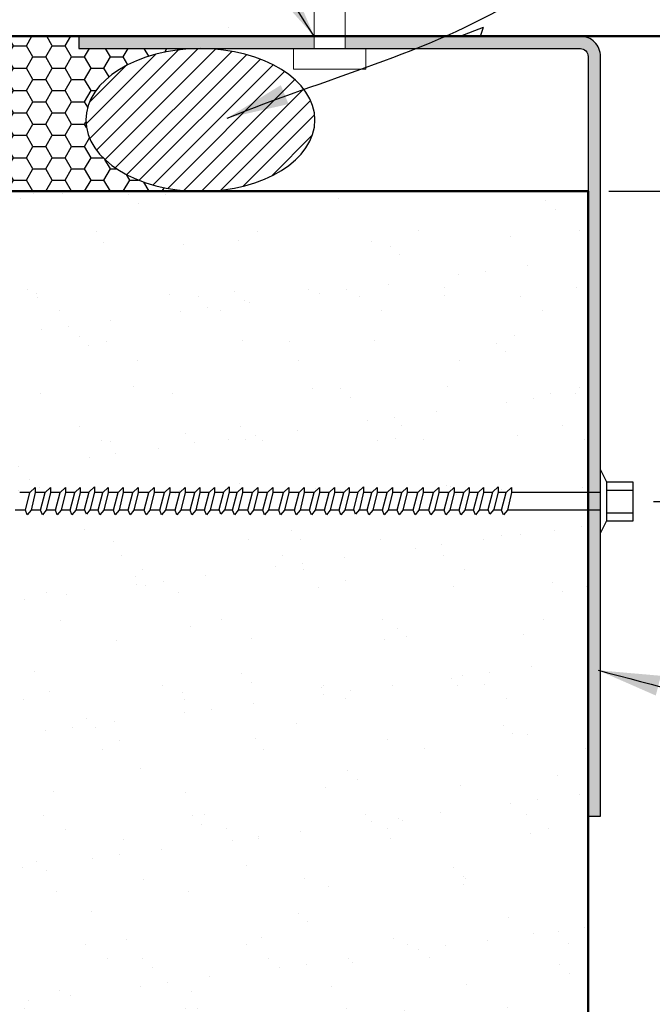
# Model space of a CAD drawing. Extents: x 3333 to 3851, y 42218 to 42678.
# Drawn here: x 3512 to 3573, y 42515 to 42610 of the extents above; entities that cross this region are included whole.
import ezdxf

# ---------------------------------------------------------------- set-up
doc = ezdxf.new("R2010")
doc.units = 0
doc.header["$MEASUREMENT"] = 0
doc.header["$PDSIZE"] = 10
doc.layers.get('DEFPOINTS').update_dxf_attribs({"color": 210, "linetype": 'CONTINUOUS'})
for name, color, linetype in [('Concrete', 8, 'CONTINUOUS'), ('Fixings & brackets', 4, 'CONTINUOUS'), ('Hatch', 2, 'CONTINUOUS'), ('Sealant', 5, 'CONTINUOUS'), ('Text', 7, 'CONTINUOUS')]:
    doc.layers.add(name, color=color, linetype=linetype)
doc.layers.add('Fastenings and sealants', color=4, linetype='CONTINUOUS', lineweight=13)
doc.layers.add('Supercrete', color=7, linetype='CONTINUOUS', lineweight=40)
doc.styles.add('1', font='swiss.ttf', dxfattribs={"height": 2.5})
doc.styles.add('2', font='swiss.ttf', dxfattribs={"height": 5})
doc.dimstyles.new('Dim 2', dxfattribs={"dimscale": 2, "dimtxt": 5, "dimasz": 3, "dimexe": 1, "dimexo": 1, "dimgap": 1, "dimtad": 1, "dimdec": 0, "dimzin": 0, "dimdsep": 46, "dimtxsty": '2', "dimcen": 0.09, "dimclrd": 7, "dimclre": 7, "dimclrt": 7, "dimadec": 0, "dimazin": 0, "dimtfac": 1, "dimtdec": 0, "dimtofl": 0, "dimtmove": 0, "dimatfit": 3, "dimfxl": 1, "dimtolj": 1, "dimtzin": 0, "dimarcsym": 0})
doc.dimstyles.get("Standard").update_dxf_attribs({"dimtxt": 2.5, "dimasz": 3, "dimexe": 1, "dimexo": 1, "dimgap": 1, "dimtad": 1, "dimdec": 0, "dimzin": 0, "dimdsep": 46, "dimtxsty": '1', "dimcen": 0.09, "dimclrd": 7, "dimclre": 7, "dimadec": 0, "dimazin": 0, "dimtfac": 1, "dimtdec": 0, "dimtofl": 0, "dimtmove": 0, "dimatfit": 3, "dimfxl": 1, "dimtolj": 1, "dimtzin": 0, "dimarcsym": 0})

# ---------------------------------------------------------------- blocks, each defined once
blk = doc.blocks.new('pin')
at = {"layer": 'Fastenings and sealants', "ltscale": 10}
for points in [[(-1.5, -5), (0, 0), (1.5, -5)], [(-1.5, -30), (-1.5, -5)], [(1.5, -5), (1.5, -30), (-1.5, -30)]]:
    blk.add_lwpolyline(points, dxfattribs=at)
blk.add_lwpolyline([(-3.5, -32), (3.5, -32), (3.5, -30), (-3.5, -30)], close=True, dxfattribs=at)
blk = doc.blocks.new('*D13')
at = {"layer": 'DEFPOINTS', "color": 0, "transparency": 16777216}
for p in [(3566.487, 42593.873), (3570.802, 42563.873), (3602.642, 42563.873)]:
    blk.add_point(p, dxfattribs=at)
at = {"layer": 'Text', "color": 7, "lineweight": -2, "transparency": 16777216}
for p, q in [((3568.487, 42593.873), (3604.642, 42593.873)), ((3602.642, 42587.873), (3602.642, 42569.873)), ((3572.802, 42563.873), (3604.642, 42563.873))]:
    blk.add_line(p, q, dxfattribs=at)
at = {"layer": 'Text', "color": 7, "transparency": 16777216}
for points in [[(3601.642, 42587.873), (3603.642, 42587.873), (3602.642, 42593.873)], [(3601.642, 42569.873), (3603.642, 42569.873), (3602.642, 42563.873)]]:
    blk.add_solid(points, dxfattribs=at)
at = {"layer": 'Text', "color": 7, "transparency": 16777216, "insert": (3598.072, 42578.873), "char_height": 5, "attachment_point": 5, "rotation": 90, "style": '2'}
blk.add_mtext('\\A1;{\\fSwis721 BT|b0|i1|c0|p34;30mm}', dxfattribs=at)

msp = doc.modelspace()

# ---------------------------------------------------------------- hatches: boundary and pattern name
at = {"layer": 'Concrete'}
h = msp.add_hatch(dxfattribs=at)
h.set_pattern_fill('AR-CONC', color=256, scale=5, style=0)
h.set_pattern_definition([(50, (3404.12, 42608.873), (35.863, -3.1376), [3.75, -41.25]), (355, (3404.12, 42608.873), (-6.9376, 37.6096), [3, -33]), (100.451, (3407.11, 42608.61), (28.9255, 34.472), [3.187, -35.057]), (46.184, (3404.12, 42618.873), (53.362, -8.276), [5.625, -61.875]), (96.636, (3408.567, 42618.183), (46.733, 48.706), [4.781, -52.586]), (351.184, (3404.12, 42618.87), (46.733, 48.706), [4.5, -49.5]), (21, (3409.12, 42616.373), (29.8454, -20.131), [3.75, -41.25]), (326, (3409.12, 42616.373), (12.166, 36.2575), [3, -33]), (71.451, (3411.608, 42614.695), (42.011, 16.1265), [3.187, -35.057]), (37.5, (3404.12, 42608.873), (0.608, 16.6447), [0, -32.6, 0, -33.5, 0, -33.125]), (7.5, (3404.12, 42608.873), (13.1535, 19.7206), [0, -19.1, 0, -31.85, 0, -12.625]), (327.5, (3392.97, 42608.873), (26.6911, -1.12774), [0, -12.5, 0, -39, 0, -51.75]), (317.5, (3387.97, 42608.873), (29.1593, 5.0052), [0, -16.25, 0, -25.9, 0, -36.75])])
edge = h.paths.add_edge_path()
edge.add_spline(control_points=[(3404.12, 42608.873), (3412.997, 42611.635), (3428.907, 42616.585), (3442.074, 42642.798), (3476.103, 42651.791), (3510.948, 42633.454), (3543.589, 42661.136), (3577.951, 42646.707), (3599.376, 42623.708), (3627.677, 42623.527), (3642.439, 42613.333), (3648.898, 42608.873)], knot_values=[0, 0, 0, 0, 26.629426, 47.732181, 82.727358, 118.863086, 154.582838, 191.925751, 216.87334, 246.77055, 270.022237, 270.022237, 270.022237, 270.022237], degree=3, periodic=0)
edge.add_line((3648.898, 42608.873), (3530.487, 42608.873))
edge.add_line((3530.487, 42608.873), (3530.487, 42633.123))
edge.add_line((3530.487, 42633.123), (3528.987, 42638.123))
edge.add_line((3528.987, 42638.123), (3527.487, 42633.123))
edge.add_line((3527.487, 42633.123), (3527.487, 42608.873))
edge.add_line((3527.487, 42608.873), (3404.12, 42608.873))
at = {"layer": 'Hatch'}
h = msp.add_hatch(color=21, dxfattribs=at)
h.paths.add_polyline_path([(3542.987, 42608.873), (3565.737, 42608.873, -0.414214), (3567.687, 42606.923), (3567.687, 42533.423), (3566.487, 42533.423), (3566.487, 42593.873), (3566.487, 42606.923, 0.414214), (3565.737, 42607.673), (3542.987, 42607.673)])
h.paths.add_polyline_path([(3517.237, 42608.873), (3539.987, 42608.873), (3539.987, 42607.673), (3537.987, 42607.673), (3517.237, 42607.673)])
h = msp.add_hatch(dxfattribs=at)
h.set_pattern_fill('AR-SAND', color=256, scale=5, style=0)
h.set_pattern_definition([(37.5, (3486.531, 42395.66), (-0.31497, 9.63412), [0, -7.6, 0, -8.5, 0, -8.125]), (7.5, (3486.531, 42395.66), (8.8489, 14.1107), [0, -4.1, 0, -6.85, 0, -2.625]), (327.5, (3480.381, 42395.66), (15.5707, 0.0283), [0, -2.5, 0, -9, 0, -11.75]), (317.5, (3480.381, 42395.66), (15.0306, 4.3884), [0, -1.25, 0, -5.9, 0, -6.75])])
h.paths.add_polyline_path([(3527.177, 42401.206), (3520.266, 42406.751), (3491.487, 42406.751), (3491.487, 42593.873), (3566.487, 42593.873), (3566.487, 42406.751), (3545.58, 42406.751), (3531.757, 42417.841)])
at = {"layer": 'Sealant'}
h = msp.add_hatch(dxfattribs=at)
h.set_pattern_fill('HONEY', color=256, scale=10, style=0)
h.set_pattern_definition([(0, (3524.031, 42593.8726), (1.875, 1.082532), [1.25, -2.5]), (120, (3524.031, 42593.8726), (-1.875, 1.082532), [1.25, -2.5]), (60, (3524.031, 42593.8726), (4e-09, 2.165064), [-2.5, 1.25])])
edge = h.paths.add_edge_path()
edge.add_line((3491.487, 42608.873), (3517.237, 42608.873))
edge.add_line((3517.237, 42608.873), (3517.237, 42607.673))
edge.add_line((3517.237, 42607.673), (3528.889, 42607.673))
edge.add_ellipse((3528.987, 42600.769), major_axis=(-11.079, 0), ratio=0.623077, start_angle=-90, end_angle=86.0463)
edge.add_line((3528.51, 42593.873), (3491.487, 42593.873))
edge.add_arc((3482.035, 42601.373), 12.066, 321.56756, 398.43244)
h = msp.add_hatch(dxfattribs=at)
h.set_pattern_fill('ANSI31', color=256, scale=10, style=0)
h.set_pattern_definition([(45, (3512.9518, 42593.6444), (-0.883883, 0.883883), [])])
h.paths.add_polyline_path([(3517.95, 42601.371), (3517.954, 42601.397), (3517.959, 42601.431), (3517.965, 42601.466), (3517.97, 42601.501), (3517.976, 42601.535), (3517.983, 42601.57), (3517.989, 42601.605), (3517.996, 42601.639), (3518.004, 42601.674), (3518.011, 42601.709), (3518.019, 42601.743), (3518.027, 42601.778), (3518.035, 42601.812), (3518.044, 42601.847), (3518.053, 42601.881), (3518.062, 42601.915), (3518.071, 42601.95), (3518.081, 42601.984), (3518.091, 42602.019), (3518.101, 42602.053), (3518.112, 42602.087), (3518.123, 42602.121), (3518.134, 42602.156), (3518.145, 42602.19), (3518.157, 42602.224), (3518.169, 42602.258), (3518.181, 42602.292), (3518.194, 42602.326), (3518.207, 42602.36), (3518.22, 42602.394), (3518.233, 42602.428), (3518.247, 42602.462), (3518.26, 42602.495), (3518.275, 42602.529), (3518.289, 42602.563), (3518.304, 42602.597), (3518.319, 42602.63), (3518.334, 42602.664), (3518.35, 42602.697), (3518.365, 42602.731), (3518.381, 42602.764), (3518.398, 42602.798), (3518.414, 42602.831), (3518.431, 42602.864), (3518.448, 42602.897), (3518.466, 42602.93), (3518.484, 42602.964), (3518.502, 42602.997), (3518.52, 42603.03), (3518.538, 42603.063), (3518.557, 42603.095), (3518.576, 42603.128), (3518.595, 42603.161), (3518.615, 42603.194), (3518.635, 42603.226), (3518.655, 42603.259), (3518.675, 42603.291), (3518.696, 42603.324), (3518.717, 42603.356), (3518.738, 42603.389), (3518.759, 42603.421), (3518.781, 42603.453), (3518.803, 42603.485), (3518.825, 42603.517), (3518.848, 42603.549), (3518.87, 42603.581), (3518.893, 42603.613), (3518.917, 42603.645), (3518.94, 42603.676), (3518.964, 42603.708), (3518.988, 42603.739), (3519.012, 42603.771), (3519.037, 42603.802), (3519.061, 42603.833), (3519.086, 42603.865), (3519.112, 42603.896), (3519.137, 42603.927), (3519.163, 42603.958), (3519.189, 42603.989), (3519.215, 42604.02), (3519.242, 42604.05), (3519.269, 42604.081), (3519.296, 42604.112), (3519.323, 42604.142), (3519.35, 42604.172), (3519.378, 42604.203), (3519.406, 42604.233), (3519.435, 42604.263), (3519.463, 42604.293), (3519.492, 42604.323), (3519.521, 42604.353), (3519.55, 42604.383), (3519.58, 42604.412), (3519.609, 42604.442), (3519.639, 42604.471), (3519.669, 42604.501), (3519.7, 42604.53), (3519.731, 42604.559), (3519.761, 42604.588), (3519.793, 42604.617), (3519.824, 42604.646), (3519.856, 42604.675), (3519.887, 42604.704), (3519.92, 42604.732), (3519.952, 42604.761), (3519.984, 42604.789), (3520.017, 42604.818), (3520.05, 42604.846), (3520.084, 42604.874), (3520.117, 42604.902), (3520.151, 42604.93), (3520.185, 42604.958), (3520.219, 42604.985), (3520.253, 42605.013), (3520.288, 42605.04), (3520.323, 42605.068), (3520.358, 42605.095), (3520.393, 42605.122), (3520.428, 42605.149), (3520.464, 42605.176), (3520.5, 42605.203), (3520.536, 42605.229), (3520.572, 42605.256), (3520.609, 42605.282), (3520.646, 42605.309), (3520.683, 42605.335), (3520.72, 42605.361), (3520.757, 42605.387), (3520.795, 42605.413), (3520.833, 42605.438), (3520.871, 42605.464), (3520.909, 42605.49), (3520.948, 42605.515), (3520.986, 42605.54), (3521.025, 42605.565), (3521.064, 42605.59), (3521.104, 42605.615), (3521.143, 42605.64), (3521.183, 42605.665), (3521.223, 42605.689), (3521.263, 42605.714), (3521.303, 42605.738), (3521.343, 42605.762), (3521.384, 42605.786), (3521.425, 42605.81), (3521.466, 42605.834), (3521.507, 42605.857), (3521.549, 42605.881), (3521.59, 42605.904), (3521.632, 42605.927), (3521.674, 42605.95), (3521.716, 42605.973), (3521.759, 42605.996), (3521.801, 42606.019), (3521.844, 42606.041), (3521.887, 42606.064), (3521.93, 42606.086), (3521.973, 42606.108), (3522.017, 42606.13), (3522.061, 42606.152), (3522.104, 42606.174), (3522.148, 42606.196), (3522.193, 42606.217), (3522.237, 42606.238), (3522.281, 42606.26), (3522.326, 42606.281), (3522.371, 42606.302), (3522.416, 42606.322), (3522.461, 42606.343), (3522.507, 42606.363), (3522.552, 42606.384), (3522.598, 42606.404), (3522.644, 42606.424), (3522.69, 42606.444), (3522.736, 42606.464), (3522.782, 42606.483), (3522.829, 42606.503), (3522.876, 42606.522), (3522.922, 42606.541), (3522.969, 42606.56), (3523.017, 42606.579), (3523.064, 42606.598), (3523.111, 42606.616), (3523.159, 42606.635), (3523.207, 42606.653), (3523.254, 42606.671), (3523.303, 42606.689), (3523.351, 42606.707), (3523.399, 42606.725), (3523.447, 42606.742), (3523.496, 42606.76), (3523.545, 42606.777), (3523.594, 42606.794), (3523.643, 42606.811), (3523.692, 42606.828), (3523.741, 42606.844), (3523.791, 42606.861), (3523.84, 42606.877), (3523.89, 42606.893), (3523.94, 42606.909), (3523.99, 42606.925), (3524.04, 42606.94), (3524.09, 42606.956), (3524.14, 42606.971), (3524.191, 42606.986), (3524.241, 42607.001), (3524.292, 42607.016), (3524.343, 42607.031), (3524.394, 42607.046), (3524.445, 42607.06), (3524.496, 42607.074), (3524.547, 42607.088), (3524.599, 42607.102), (3524.65, 42607.116), (3524.702, 42607.129), (3524.754, 42607.143), (3524.806, 42607.156), (3524.858, 42607.169), (3524.91, 42607.182), (3524.962, 42607.195), (3525.014, 42607.208), (3525.066, 42607.22), (3525.119, 42607.232), (3525.171, 42607.244), (3525.224, 42607.256), (3525.277, 42607.268), (3525.33, 42607.28), (3525.383, 42607.291), (3525.436, 42607.302), (3525.489, 42607.313), (3525.542, 42607.324), (3525.595, 42607.335), (3525.649, 42607.346), (3525.702, 42607.356), (3525.756, 42607.366), (3525.81, 42607.376), (3525.863, 42607.386), (3525.917, 42607.396), (3525.971, 42607.406), (3526.025, 42607.415), (3526.079, 42607.424), (3526.133, 42607.433), (3526.187, 42607.442), (3526.242, 42607.451), (3526.296, 42607.46), (3526.35, 42607.468), (3526.405, 42607.476), (3526.459, 42607.484), (3526.514, 42607.492), (3526.569, 42607.5), (3526.623, 42607.507), (3526.678, 42607.515), (3526.733, 42607.522), (3526.788, 42607.529), (3526.843, 42607.536), (3526.898, 42607.542), (3526.953, 42607.549), (3527.008, 42607.555), (3527.063, 42607.561), (3527.118, 42607.567), (3527.174, 42607.573), (3527.229, 42607.579), (3527.284, 42607.584), (3527.34, 42607.59), (3527.395, 42607.595), (3527.451, 42607.6), (3527.506, 42607.604), (3527.562, 42607.609), (3527.617, 42607.613), (3527.673, 42607.618), (3527.729, 42607.622), (3527.784, 42607.625), (3527.84, 42607.629), (3527.896, 42607.633), (3527.952, 42607.636), (3528.008, 42607.639), (3528.063, 42607.642), (3528.119, 42607.645), (3528.175, 42607.648), (3528.231, 42607.65), (3528.287, 42607.652), (3528.343, 42607.655), (3528.399, 42607.657), (3528.455, 42607.658), (3528.511, 42607.66), (3528.567, 42607.661), (3528.623, 42607.663), (3528.679, 42607.664), (3528.735, 42607.664), (3528.791, 42607.665), (3528.847, 42607.666), (3528.903, 42607.666), (3528.959, 42607.666), (3529.015, 42607.666), (3529.071, 42607.666), (3529.127, 42607.666), (3529.183, 42607.665), (3529.239, 42607.664), (3529.295, 42607.664), (3529.351, 42607.663), (3529.407, 42607.661), (3529.463, 42607.66), (3529.519, 42607.658), (3529.575, 42607.657), (3529.631, 42607.655), (3529.687, 42607.652), (3529.743, 42607.65), (3529.799, 42607.648), (3529.855, 42607.645), (3529.911, 42607.642), (3529.967, 42607.639), (3530.022, 42607.636), (3530.078, 42607.633), (3530.134, 42607.629), (3530.19, 42607.625), (3530.245, 42607.622), (3530.301, 42607.618), (3530.357, 42607.613), (3530.412, 42607.609), (3530.468, 42607.604), (3530.523, 42607.6), (3530.579, 42607.595), (3530.634, 42607.59), (3530.69, 42607.584), (3530.745, 42607.579), (3530.8, 42607.573), (3530.856, 42607.567), (3530.911, 42607.561), (3530.966, 42607.555), (3531.021, 42607.549), (3531.076, 42607.542), (3531.131, 42607.536), (3531.186, 42607.529), (3531.241, 42607.522), (3531.296, 42607.515), (3531.351, 42607.507), (3531.406, 42607.5), (3531.46, 42607.492), (3531.515, 42607.484), (3531.569, 42607.476), (3531.624, 42607.468), (3531.678, 42607.46), (3531.733, 42607.451), (3531.787, 42607.442), (3531.841, 42607.433), (3531.895, 42607.424), (3531.949, 42607.415), (3532.003, 42607.406), (3532.057, 42607.396), (3532.111, 42607.386), (3532.165, 42607.376), (3532.218, 42607.366), (3532.272, 42607.356), (3532.325, 42607.346), (3532.379, 42607.335), (3532.432, 42607.324), (3532.485, 42607.313), (3532.538, 42607.302), (3532.591, 42607.291), (3532.644, 42607.28), (3532.697, 42607.268), (3532.75, 42607.256), (3532.803, 42607.244), (3532.855, 42607.232), (3532.908, 42607.22), (3532.96, 42607.208), (3533.012, 42607.195), (3533.065, 42607.182), (3533.117, 42607.169), (3533.169, 42607.156), (3533.22, 42607.143), (3533.272, 42607.129), (3533.324, 42607.116), (3533.375, 42607.102), (3533.427, 42607.088), (3533.478, 42607.074), (3533.529, 42607.06), (3533.58, 42607.046), (3533.631, 42607.031), (3533.682, 42607.016), (3533.733, 42607.001), (3533.783, 42606.986), (3533.834, 42606.971), (3533.884, 42606.956), (3533.934, 42606.94), (3533.984, 42606.925), (3534.034, 42606.909), (3534.084, 42606.893), (3534.134, 42606.877), (3534.184, 42606.861), (3534.233, 42606.844), (3534.282, 42606.828), (3534.331, 42606.811), (3534.38, 42606.794), (3534.429, 42606.777), (3534.478, 42606.76), (3534.527, 42606.742), (3534.575, 42606.725), (3534.623, 42606.707), (3534.672, 42606.689), (3534.72, 42606.671), (3534.768, 42606.653), (3534.815, 42606.635), (3534.863, 42606.616), (3534.91, 42606.598), (3534.958, 42606.579), (3535.005, 42606.56), (3535.052, 42606.541), (3535.099, 42606.522), (3535.145, 42606.503), (3535.192, 42606.483), (3535.238, 42606.464), (3535.284, 42606.444), (3535.33, 42606.424), (3535.376, 42606.404), (3535.422, 42606.384), (3535.467, 42606.363), (3535.513, 42606.343), (3535.558, 42606.322), (3535.603, 42606.302), (3535.648, 42606.281), (3535.693, 42606.26), (3535.737, 42606.238), (3535.782, 42606.217), (3535.826, 42606.196), (3535.87, 42606.174), (3535.914, 42606.152), (3535.957, 42606.13), (3536.001, 42606.108), (3536.044, 42606.086), (3536.087, 42606.064), (3536.13, 42606.041), (3536.173, 42606.019), (3536.215, 42605.996), (3536.258, 42605.973), (3536.3, 42605.95), (3536.342, 42605.927), (3536.384, 42605.904), (3536.425, 42605.881), (3536.467, 42605.857), (3536.508, 42605.834), (3536.549, 42605.81), (3536.59, 42605.786), (3536.631, 42605.762), (3536.671, 42605.738), (3536.712, 42605.714), (3536.752, 42605.689), (3536.791, 42605.665), (3536.831, 42605.64), (3536.871, 42605.615), (3536.91, 42605.59), (3536.949, 42605.565), (3536.988, 42605.54), (3537.027, 42605.515), (3537.065, 42605.49), (3537.103, 42605.464), (3537.141, 42605.438), (3537.179, 42605.413), (3537.217, 42605.387), (3537.254, 42605.361), (3537.291, 42605.335), (3537.328, 42605.309), (3537.365, 42605.282), (3537.402, 42605.256), (3537.438, 42605.229), (3537.474, 42605.203), (3537.51, 42605.176), (3537.546, 42605.149), (3537.581, 42605.122), (3537.617, 42605.095), (3537.652, 42605.068), (3537.686, 42605.04), (3537.721, 42605.013), (3537.755, 42604.985), (3537.79, 42604.958), (3537.824, 42604.93), (3537.857, 42604.902), (3537.891, 42604.874), (3537.924, 42604.846), (3537.957, 42604.818), (3537.99, 42604.789), (3538.022, 42604.761), (3538.055, 42604.732), (3538.087, 42604.704), (3538.119, 42604.675), (3538.15, 42604.646), (3538.182, 42604.617), (3538.213, 42604.588), (3538.244, 42604.559), (3538.274, 42604.53), (3538.305, 42604.501), (3538.335, 42604.471), (3538.365, 42604.442), (3538.395, 42604.412), (3538.424, 42604.383), (3538.453, 42604.353), (3538.482, 42604.323), (3538.511, 42604.293), (3538.54, 42604.263), (3538.568, 42604.233), (3538.596, 42604.203), (3538.624, 42604.172), (3538.651, 42604.142), (3538.679, 42604.112), (3538.706, 42604.081), (3538.732, 42604.05), (3538.759, 42604.02), (3538.785, 42603.989), (3538.811, 42603.958), (3538.837, 42603.927), (3538.863, 42603.896), (3538.888, 42603.865), (3538.913, 42603.833), (3538.938, 42603.802), (3538.962, 42603.771), (3538.986, 42603.739), (3539.01, 42603.708), (3539.034, 42603.676), (3539.058, 42603.645), (3539.081, 42603.613), (3539.104, 42603.581), (3539.127, 42603.549), (3539.149, 42603.517), (3539.171, 42603.485), (3539.193, 42603.453), (3539.215, 42603.421), (3539.236, 42603.389), (3539.257, 42603.356), (3539.278, 42603.324), (3539.299, 42603.291), (3539.319, 42603.259), (3539.339, 42603.226), (3539.359, 42603.194), (3539.379, 42603.161), (3539.398, 42603.128), (3539.417, 42603.095), (3539.436, 42603.063), (3539.454, 42603.03), (3539.473, 42602.997), (3539.491, 42602.964), (3539.508, 42602.93), (3539.526, 42602.897), (3539.543, 42602.864), (3539.56, 42602.831), (3539.576, 42602.798), (3539.593, 42602.764), (3539.609, 42602.731), (3539.625, 42602.697), (3539.64, 42602.664), (3539.655, 42602.63), (3539.67, 42602.597), (3539.685, 42602.563), (3539.7, 42602.529), (3539.714, 42602.495), (3539.728, 42602.462), (3539.741, 42602.428), (3539.755, 42602.394), (3539.768, 42602.36), (3539.78, 42602.326), (3539.793, 42602.292), (3539.805, 42602.258), (3539.817, 42602.224), (3539.829, 42602.19), (3539.84, 42602.156), (3539.851, 42602.121), (3539.862, 42602.087), (3539.873, 42602.053), (3539.883, 42602.019), (3539.893, 42601.984), (3539.903, 42601.95), (3539.912, 42601.915), (3539.921, 42601.881), (3539.93, 42601.847), (3539.939, 42601.812), (3539.947, 42601.778), (3539.955, 42601.743), (3539.963, 42601.709), (3539.971, 42601.674), (3539.978, 42601.639), (3539.985, 42601.605), (3539.991, 42601.57), (3539.998, 42601.535), (3540.004, 42601.501), (3540.01, 42601.466), (3540.015, 42601.431), (3540.02, 42601.397), (3540.024, 42601.371), (3540.053, 42601.119), (3540.066, 42600.769), (3540.053, 42600.42), (3540.024, 42600.167), (3540.019, 42600.134), (3540.014, 42600.103), (3540.009, 42600.072), (3540.004, 42600.041), (3539.999, 42600.01), (3539.993, 42599.979), (3539.987, 42599.948), (3539.981, 42599.917), (3539.975, 42599.887), (3539.969, 42599.856), (3539.962, 42599.825), (3539.955, 42599.794), (3539.948, 42599.763), (3539.94, 42599.733), (3539.933, 42599.702), (3539.925, 42599.671), (3539.917, 42599.641), (3539.909, 42599.61), (3539.9, 42599.579), (3539.891, 42599.549), (3539.882, 42599.518), (3539.873, 42599.488), (3539.864, 42599.457), (3539.854, 42599.427), (3539.844, 42599.396), (3539.834, 42599.366), (3539.824, 42599.336), (3539.814, 42599.305), (3539.803, 42599.275), (3539.792, 42599.244), (3539.781, 42599.214), (3539.77, 42599.184), (3539.758, 42599.154), (3539.746, 42599.124), (3539.734, 42599.093), (3539.722, 42599.063), (3539.709, 42599.033), (3539.697, 42599.003), (3539.684, 42598.973), (3539.671, 42598.943), (3539.657, 42598.913), (3539.644, 42598.883), (3539.63, 42598.853), (3539.616, 42598.824), (3539.602, 42598.794), (3539.588, 42598.764), (3539.573, 42598.734), (3539.558, 42598.705), (3539.543, 42598.675), (3539.528, 42598.646), (3539.512, 42598.616), (3539.497, 42598.587), (3539.481, 42598.557), (3539.465, 42598.528), (3539.448, 42598.498), (3539.432, 42598.469), (3539.415, 42598.44), (3539.398, 42598.411), (3539.381, 42598.381), (3539.364, 42598.352), (3539.346, 42598.323), (3539.328, 42598.294), (3539.31, 42598.265), (3539.292, 42598.236), (3539.274, 42598.207), (3539.255, 42598.179), (3539.236, 42598.15), (3539.217, 42598.121), (3539.198, 42598.093), (3539.178, 42598.064), (3539.159, 42598.035), (3539.139, 42598.007), (3539.119, 42597.978), (3539.098, 42597.95), (3539.078, 42597.922), (3539.057, 42597.893), (3539.036, 42597.865), (3539.015, 42597.837), (3538.994, 42597.809), (3538.972, 42597.781), (3538.95, 42597.753), (3538.929, 42597.725), (3538.906, 42597.697), (3538.884, 42597.67), (3538.862, 42597.642), (3538.839, 42597.614), (3538.816, 42597.587), (3538.793, 42597.559), (3538.769, 42597.532), (3538.746, 42597.504), (3538.722, 42597.477), (3538.698, 42597.45), (3538.674, 42597.422), (3538.65, 42597.395), (3538.625, 42597.368), (3538.601, 42597.341), (3538.576, 42597.314), (3538.551, 42597.287), (3538.525, 42597.261), (3538.5, 42597.234), (3538.474, 42597.207), (3538.448, 42597.181), (3538.422, 42597.154), (3538.396, 42597.128), (3538.37, 42597.102), (3538.343, 42597.075), (3538.316, 42597.049), (3538.289, 42597.023), (3538.262, 42596.997), (3538.234, 42596.971), (3538.207, 42596.945), (3538.179, 42596.919), (3538.151, 42596.893), (3538.123, 42596.868), (3538.095, 42596.842), (3538.066, 42596.817), (3538.038, 42596.791), (3538.009, 42596.766), (3537.98, 42596.741), (3537.95, 42596.716), (3537.921, 42596.69), (3537.891, 42596.665), (3537.862, 42596.641), (3537.832, 42596.616), (3537.801, 42596.591), (3537.771, 42596.566), (3537.741, 42596.542), (3537.71, 42596.517), (3537.679, 42596.493), (3537.648, 42596.468), (3537.617, 42596.444), (3537.585, 42596.42), (3537.554, 42596.396), (3537.522, 42596.372), (3537.49, 42596.348), (3537.458, 42596.324), (3537.426, 42596.301), (3537.394, 42596.277), (3537.361, 42596.254), (3537.328, 42596.23), (3537.295, 42596.207), (3537.262, 42596.183), (3537.229, 42596.16), (3537.195, 42596.137), (3537.162, 42596.114), (3537.128, 42596.091), (3537.094, 42596.069), (3537.06, 42596.046), (3537.026, 42596.023), (3536.991, 42596.001), (3536.957, 42595.979), (3536.922, 42595.956), (3536.887, 42595.934), (3536.852, 42595.912), (3536.817, 42595.89), (3536.781, 42595.868), (3536.746, 42595.846), (3536.71, 42595.824), (3536.674, 42595.803), (3536.638, 42595.781), (3536.602, 42595.76), (3536.566, 42595.739), (3536.529, 42595.717), (3536.493, 42595.696), (3536.456, 42595.675), (3536.419, 42595.655), (3536.382, 42595.634), (3536.345, 42595.613), (3536.307, 42595.592), (3536.27, 42595.572), (3536.232, 42595.552), (3536.194, 42595.531), (3536.156, 42595.511), (3536.118, 42595.491), (3536.08, 42595.471), (3536.042, 42595.451), (3536.003, 42595.432), (3535.964, 42595.412), (3535.925, 42595.393), (3535.886, 42595.373), (3535.847, 42595.354), (3535.808, 42595.335), (3535.769, 42595.316), (3535.729, 42595.297), (3535.69, 42595.278), (3535.65, 42595.259), (3535.61, 42595.24), (3535.57, 42595.222), (3535.53, 42595.204), (3535.489, 42595.185), (3535.449, 42595.167), (3535.408, 42595.149), (3535.367, 42595.131), (3535.327, 42595.113), (3535.286, 42595.096), (3535.244, 42595.078), (3535.203, 42595.06), (3535.162, 42595.043), (3535.12, 42595.026), (3535.079, 42595.009), (3535.037, 42594.992), (3534.995, 42594.975), (3534.953, 42594.958), (3534.911, 42594.941), (3534.869, 42594.925), (3534.826, 42594.908), (3534.784, 42594.892), (3534.741, 42594.876), (3534.699, 42594.86), (3534.656, 42594.844), (3534.613, 42594.828), (3534.57, 42594.812), (3534.527, 42594.797), (3534.483, 42594.781), (3534.44, 42594.766), (3534.397, 42594.751), (3534.353, 42594.735), (3534.309, 42594.72), (3534.265, 42594.706), (3534.221, 42594.691), (3534.177, 42594.676), (3534.133, 42594.662), (3534.089, 42594.647), (3534.045, 42594.633), (3534, 42594.619), (3533.956, 42594.605), (3533.911, 42594.591), (3533.866, 42594.577), (3533.821, 42594.564), (3533.777, 42594.55), (3533.731, 42594.537), (3533.686, 42594.524), (3533.641, 42594.511), (3533.596, 42594.498), (3533.55, 42594.485), (3533.505, 42594.472), (3533.459, 42594.459), (3533.413, 42594.447), (3533.368, 42594.435), (3533.322, 42594.422), (3533.276, 42594.41), (3533.23, 42594.398), (3533.184, 42594.387), (3533.137, 42594.375), (3533.091, 42594.363), (3533.045, 42594.352), (3532.998, 42594.34), (3532.952, 42594.329), (3532.905, 42594.318), (3532.858, 42594.307), (3532.812, 42594.297), (3532.765, 42594.286), (3532.718, 42594.275), (3532.671, 42594.265), (3532.624, 42594.255), (3532.576, 42594.245), (3532.529, 42594.235), (3532.482, 42594.225), (3532.434, 42594.215), (3532.387, 42594.205), (3532.339, 42594.196), (3532.292, 42594.187), (3532.244, 42594.177), (3532.196, 42594.168), (3532.149, 42594.159), (3532.101, 42594.151), (3532.053, 42594.142), (3532.005, 42594.133), (3531.957, 42594.125), (3531.909, 42594.117), (3531.861, 42594.109), (3531.812, 42594.101), (3531.764, 42594.093), (3531.716, 42594.085), (3531.667, 42594.077), (3531.619, 42594.07), (3531.57, 42594.063), (3531.522, 42594.056), (3531.473, 42594.049), (3531.425, 42594.042), (3531.376, 42594.035), (3531.327, 42594.028), (3531.278, 42594.022), (3531.23, 42594.015), (3531.181, 42594.009), (3531.132, 42594.003), (3531.083, 42593.997), (3531.034, 42593.991), (3530.985, 42593.986), (3530.936, 42593.98), (3530.886, 42593.975), (3530.837, 42593.969), (3530.788, 42593.964), (3530.739, 42593.959), (3530.689, 42593.955), (3530.64, 42593.95), (3530.591, 42593.945), (3530.541, 42593.941), (3530.492, 42593.937), (3530.442, 42593.932), (3530.393, 42593.928), (3530.343, 42593.925), (3530.294, 42593.921), (3530.244, 42593.917), (3530.195, 42593.914), (3530.145, 42593.91), (3530.096, 42593.907), (3530.046, 42593.904), (3529.996, 42593.901), (3529.946, 42593.899), (3529.897, 42593.896), (3529.847, 42593.893), (3529.797, 42593.891), (3529.747, 42593.889), (3529.698, 42593.887), (3529.648, 42593.885), (3529.598, 42593.883), (3529.548, 42593.881), (3529.498, 42593.88), (3529.449, 42593.879), (3529.399, 42593.877), (3529.349, 42593.876), (3529.299, 42593.875), (3529.249, 42593.875), (3529.199, 42593.874), (3529.149, 42593.873), (3529.099, 42593.873), (3529.049, 42593.873), (3529, 42593.873), (3528.95, 42593.873), (3528.9, 42593.873), (3528.85, 42593.873), (3528.8, 42593.874), (3528.75, 42593.874), (3528.7, 42593.875), (3528.65, 42593.876), (3528.6, 42593.877), (3528.551, 42593.878), (3528.501, 42593.879), (3528.451, 42593.881), (3528.401, 42593.882), (3528.351, 42593.884), (3528.301, 42593.886), (3528.252, 42593.888), (3528.202, 42593.89), (3528.152, 42593.892), (3528.102, 42593.895), (3528.053, 42593.897), (3528.003, 42593.9), (3527.953, 42593.903), (3527.903, 42593.906), (3527.854, 42593.909), (3527.804, 42593.912), (3527.755, 42593.915), (3527.705, 42593.919), (3527.655, 42593.923), (3527.606, 42593.926), (3527.556, 42593.93), (3527.507, 42593.934), (3527.458, 42593.939), (3527.408, 42593.943), (3527.359, 42593.948), (3527.309, 42593.952), (3527.26, 42593.957), (3527.211, 42593.962), (3527.162, 42593.967), (3527.112, 42593.972), (3527.063, 42593.977), (3527.014, 42593.983), (3526.965, 42593.988), (3526.916, 42593.994), (3526.867, 42594), (3526.818, 42594.006), (3526.769, 42594.012), (3526.72, 42594.019), (3526.671, 42594.025), (3526.623, 42594.032), (3526.574, 42594.038), (3526.525, 42594.045), (3526.477, 42594.052), (3526.428, 42594.059), (3526.379, 42594.066), (3526.331, 42594.074), (3526.283, 42594.081), (3526.234, 42594.089), (3526.186, 42594.097), (3526.138, 42594.105), (3526.089, 42594.113), (3526.041, 42594.121), (3525.993, 42594.129), (3525.945, 42594.138), (3525.897, 42594.146), (3525.849, 42594.155), (3525.802, 42594.164), (3525.754, 42594.173), (3525.706, 42594.182), (3525.658, 42594.191), (3525.611, 42594.201), (3525.563, 42594.21), (3525.516, 42594.22), (3525.469, 42594.23), (3525.421, 42594.24), (3525.374, 42594.25), (3525.327, 42594.26), (3525.28, 42594.27), (3525.233, 42594.281), (3525.186, 42594.291), (3525.139, 42594.302), (3525.092, 42594.313), (3525.046, 42594.324), (3524.999, 42594.335), (3524.953, 42594.346), (3524.906, 42594.358), (3524.86, 42594.369), (3524.814, 42594.381), (3524.767, 42594.392), (3524.721, 42594.404), (3524.675, 42594.416), (3524.629, 42594.428), (3524.584, 42594.441), (3524.538, 42594.453), (3524.492, 42594.466), (3524.447, 42594.478), (3524.401, 42594.491), (3524.356, 42594.504), (3524.31, 42594.517), (3524.265, 42594.53), (3524.22, 42594.544), (3524.175, 42594.557), (3524.13, 42594.571), (3524.085, 42594.584), (3524.041, 42594.598), (3523.996, 42594.612), (3523.952, 42594.626), (3523.907, 42594.64), (3523.863, 42594.655), (3523.819, 42594.669), (3523.775, 42594.684), (3523.731, 42594.698), (3523.687, 42594.713), (3523.643, 42594.728), (3523.599, 42594.743), (3523.556, 42594.758), (3523.512, 42594.773), (3523.469, 42594.789), (3523.426, 42594.804), (3523.383, 42594.82), (3523.34, 42594.836), (3523.297, 42594.852), (3523.254, 42594.868), (3523.212, 42594.884), (3523.169, 42594.9), (3523.127, 42594.916), (3523.084, 42594.933), (3523.042, 42594.95), (3523, 42594.966), (3522.958, 42594.983), (3522.916, 42595), (3522.875, 42595.017), (3522.833, 42595.034), (3522.792, 42595.052), (3522.75, 42595.069), (3522.709, 42595.087), (3522.668, 42595.104), (3522.627, 42595.122), (3522.586, 42595.14), (3522.546, 42595.158), (3522.505, 42595.176), (3522.465, 42595.194), (3522.425, 42595.213), (3522.384, 42595.231), (3522.344, 42595.25), (3522.305, 42595.268), (3522.265, 42595.287), (3522.225, 42595.306), (3522.186, 42595.325), (3522.146, 42595.344), (3522.107, 42595.363), (3522.068, 42595.383), (3522.029, 42595.402), (3521.991, 42595.422), (3521.952, 42595.442), (3521.913, 42595.461), (3521.875, 42595.481), (3521.837, 42595.501), (3521.799, 42595.521), (3521.761, 42595.541), (3521.723, 42595.562), (3521.686, 42595.582), (3521.648, 42595.603), (3521.611, 42595.623), (3521.574, 42595.644), (3521.537, 42595.665), (3521.5, 42595.686), (3521.463, 42595.707), (3521.427, 42595.728), (3521.39, 42595.749), (3521.354, 42595.771), (3521.318, 42595.792), (3521.282, 42595.814), (3521.246, 42595.835), (3521.21, 42595.857), (3521.175, 42595.879), (3521.14, 42595.901), (3521.105, 42595.923), (3521.07, 42595.945), (3521.035, 42595.967), (3521, 42595.99), (3520.966, 42596.012), (3520.931, 42596.035), (3520.897, 42596.057), (3520.863, 42596.08), (3520.829, 42596.103), (3520.796, 42596.126), (3520.762, 42596.149), (3520.729, 42596.172), (3520.695, 42596.195), (3520.662, 42596.218), (3520.63, 42596.242), (3520.597, 42596.265), (3520.564, 42596.289), (3520.532, 42596.312), (3520.5, 42596.336), (3520.468, 42596.36), (3520.436, 42596.384), (3520.404, 42596.408), (3520.373, 42596.432), (3520.342, 42596.456), (3520.311, 42596.481), (3520.28, 42596.505), (3520.249, 42596.529), (3520.218, 42596.554), (3520.188, 42596.579), (3520.158, 42596.603), (3520.128, 42596.628), (3520.098, 42596.653), (3520.068, 42596.678), (3520.039, 42596.703), (3520.009, 42596.728), (3519.98, 42596.753), (3519.951, 42596.779), (3519.922, 42596.804), (3519.894, 42596.83), (3519.865, 42596.855), (3519.837, 42596.881), (3519.809, 42596.906), (3519.781, 42596.932), (3519.753, 42596.958), (3519.726, 42596.984), (3519.699, 42597.01), (3519.672, 42597.036), (3519.645, 42597.062), (3519.618, 42597.088), (3519.591, 42597.115), (3519.565, 42597.141), (3519.539, 42597.168), (3519.513, 42597.194), (3519.487, 42597.221), (3519.462, 42597.247), (3519.436, 42597.274), (3519.411, 42597.301), (3519.386, 42597.328), (3519.361, 42597.355), (3519.337, 42597.382), (3519.312, 42597.409), (3519.288, 42597.436), (3519.264, 42597.463), (3519.24, 42597.491), (3519.216, 42597.518), (3519.193, 42597.545), (3519.17, 42597.573), (3519.147, 42597.6), (3519.124, 42597.628), (3519.101, 42597.656), (3519.079, 42597.683), (3519.057, 42597.711), (3519.035, 42597.739), (3519.013, 42597.767), (3518.991, 42597.795), (3518.97, 42597.823), (3518.949, 42597.851), (3518.928, 42597.879), (3518.907, 42597.908), (3518.886, 42597.936), (3518.866, 42597.964), (3518.846, 42597.993), (3518.826, 42598.021), (3518.806, 42598.05), (3518.786, 42598.078), (3518.767, 42598.107), (3518.748, 42598.136), (3518.729, 42598.164), (3518.71, 42598.193), (3518.691, 42598.222), (3518.673, 42598.251), (3518.655, 42598.28), (3518.637, 42598.309), (3518.619, 42598.338), (3518.602, 42598.367), (3518.585, 42598.396), (3518.568, 42598.425), (3518.551, 42598.454), (3518.534, 42598.484), (3518.518, 42598.513), (3518.501, 42598.542), (3518.485, 42598.572), (3518.47, 42598.601), (3518.454, 42598.631), (3518.439, 42598.66), (3518.423, 42598.69), (3518.409, 42598.72), (3518.394, 42598.749), (3518.379, 42598.779), (3518.365, 42598.809), (3518.351, 42598.839), (3518.337, 42598.868), (3518.323, 42598.898), (3518.31, 42598.928), (3518.297, 42598.958), (3518.284, 42598.988), (3518.271, 42599.018), (3518.258, 42599.048), (3518.246, 42599.078), (3518.234, 42599.108), (3518.222, 42599.139), (3518.21, 42599.169), (3518.199, 42599.199), (3518.188, 42599.229), (3518.177, 42599.26), (3518.166, 42599.29), (3518.155, 42599.32), (3518.145, 42599.351), (3518.135, 42599.381), (3518.125, 42599.412), (3518.115, 42599.442), (3518.106, 42599.473), (3518.096, 42599.503), (3518.087, 42599.534), (3518.078, 42599.564), (3518.07, 42599.595), (3518.061, 42599.625), (3518.053, 42599.656), (3518.045, 42599.687), (3518.038, 42599.717), (3518.03, 42599.748), (3518.023, 42599.779), (3518.016, 42599.81), (3518.009, 42599.84), (3518.002, 42599.871), (3517.996, 42599.902), (3517.99, 42599.933), (3517.984, 42599.964), (3517.978, 42599.994), (3517.973, 42600.025), (3517.967, 42600.056), (3517.962, 42600.087), (3517.957, 42600.118), (3517.953, 42600.149), (3517.95, 42600.168), (3517.921, 42600.42), (3517.908, 42600.769), (3517.921, 42601.119)])

# ---------------------------------------------------------------- linework, layer by layer
at = {"layer": 'Concrete', "lineweight": 50}
msp.add_line((3648.898, 42608.873), (3404.12, 42608.873), dxfattribs=at)
at = {"layer": 'DEFPOINTS'}
msp.add_open_spline([(3648.898, 42608.873), (3642.439, 42613.333), (3627.677, 42623.527), (3599.376, 42623.708), (3577.951, 42646.707), (3543.589, 42661.136), (3510.948, 42633.454), (3476.103, 42651.791), (3442.074, 42642.798), (3428.907, 42616.585), (3412.997, 42611.635), (3404.12, 42608.873)], degree=3, knots=[0, 0, 0, 0, 23.25168, 53.148892, 78.096475, 115.439389, 151.159134, 187.294866, 222.290042, 243.392797, 270.022224, 270.022224, 270.022224, 270.022224], dxfattribs=at)
at = {"layer": 'Fixings & brackets'}
for p, q in [((3567.687, 42560.806), (3567.687, 42566.939)), ((3567.687, 42566.939), (3568.262, 42565.776)), ((3512.506, 42564.748), (3513.021, 42565.225)), ((3513.021, 42565.225), (3513.021, 42564.728)), ((3513.982, 42564.748), (3514.497, 42565.225)), ((3514.497, 42565.225), (3514.497, 42564.728)), ((3515.424, 42564.748), (3515.938, 42565.225)), ((3515.938, 42565.225), (3515.938, 42564.728)), ((3516.831, 42564.748), (3517.346, 42565.225)), ((3517.346, 42565.225), (3517.346, 42564.728)), ((3518.238, 42564.816), (3518.753, 42565.294)), ((3518.753, 42565.294), (3518.753, 42564.797)), ((3519.543, 42564.748), (3520.058, 42565.225)), ((3520.058, 42565.225), (3520.058, 42564.728)), ((3521.019, 42564.748), (3521.534, 42565.225)), ((3521.534, 42565.225), (3521.534, 42564.728)), ((3522.461, 42564.748), (3522.976, 42565.225)), ((3522.976, 42565.225), (3522.976, 42564.728)), ((3524.006, 42564.748), (3524.52, 42565.225)), ((3524.52, 42565.225), (3524.52, 42564.728)), ((3525.516, 42564.748), (3526.031, 42565.225)), ((3526.031, 42565.225), (3526.031, 42564.728)), ((3526.992, 42564.748), (3527.507, 42565.225)), ((3527.507, 42565.225), (3527.507, 42564.728)), ((3528.434, 42564.748), (3528.949, 42565.225)), ((3528.949, 42565.225), (3528.949, 42564.728)), ((3529.841, 42564.748), (3530.356, 42565.225)), ((3530.356, 42565.225), (3530.356, 42564.728)), ((3531.249, 42564.816), (3531.764, 42565.294)), ((3531.764, 42565.294), (3531.764, 42564.797)), ((3532.553, 42564.748), (3533.068, 42565.225)), ((3533.068, 42565.225), (3533.068, 42564.728)), ((3534.029, 42564.748), (3534.544, 42565.225)), ((3534.544, 42565.225), (3534.544, 42564.728)), ((3535.471, 42564.748), (3535.986, 42565.225)), ((3535.986, 42565.225), (3535.986, 42564.728)), ((3537.016, 42564.748), (3537.531, 42565.225)), ((3537.531, 42565.225), (3537.531, 42564.728)), ((3538.526, 42564.748), (3539.041, 42565.225)), ((3539.041, 42565.225), (3539.041, 42564.728)), ((3540.002, 42564.748), (3540.517, 42565.225)), ((3540.517, 42565.225), (3540.517, 42564.728)), ((3541.444, 42564.748), (3541.959, 42565.225)), ((3541.959, 42565.225), (3541.959, 42564.728)), ((3542.852, 42564.748), (3543.366, 42565.225)), ((3543.366, 42565.225), (3543.366, 42564.728)), ((3544.259, 42564.816), (3544.774, 42565.294)), ((3544.774, 42565.294), (3544.774, 42564.797)), ((3545.563, 42564.748), (3546.078, 42565.225)), ((3546.078, 42565.225), (3546.078, 42564.728)), ((3547.039, 42564.748), (3547.554, 42565.225)), ((3547.554, 42565.225), (3547.554, 42564.728)), ((3548.481, 42564.748), (3548.996, 42565.225)), ((3548.996, 42565.225), (3548.996, 42564.728)), ((3550.026, 42564.748), (3550.541, 42565.225)), ((3550.541, 42565.225), (3550.541, 42564.728)), ((3551.536, 42564.748), (3552.051, 42565.225)), ((3552.051, 42565.225), (3552.051, 42564.728)), ((3553.013, 42564.748), (3553.527, 42565.225)), ((3553.527, 42565.225), (3553.527, 42564.728)), ((3554.454, 42564.748), (3554.969, 42565.225)), ((3554.969, 42565.225), (3554.969, 42564.728)), ((3555.862, 42564.748), (3556.377, 42565.225)), ((3556.377, 42565.225), (3556.377, 42564.728)), ((3557.269, 42564.816), (3557.784, 42565.294)), ((3557.784, 42565.294), (3557.784, 42564.797)), ((3558.574, 42564.748), (3559.089, 42565.225)), ((3559.089, 42565.225), (3559.089, 42564.728)), ((3568.262, 42565.776), (3568.262, 42561.969)), ((3568.262, 42565.776), (3570.802, 42565.776)), ((3570.802, 42565.776), (3570.802, 42561.969)), ((3512.501, 42564.728), (3511.51, 42564.728)), ((3512.059, 42563.033), (3512.506, 42564.748)), ((3513.021, 42564.728), (3512.609, 42563.033)), ((3513.977, 42564.728), (3513.021, 42564.728)), ((3513.536, 42563.033), (3513.982, 42564.748)), ((3514.497, 42564.728), (3514.085, 42563.033)), ((3515.419, 42564.728), (3514.497, 42564.728)), ((3514.977, 42563.033), (3515.424, 42564.748)), ((3515.938, 42564.728), (3515.527, 42563.033)), ((3516.826, 42564.728), (3515.938, 42564.728)), ((3516.385, 42563.033), (3516.831, 42564.748)), ((3517.346, 42564.728), (3516.934, 42563.033)), ((3518.216, 42564.728), (3517.346, 42564.728)), ((3517.792, 42563.101), (3518.238, 42564.816)), ((3518.753, 42564.797), (3518.341, 42563.101)), ((3519.538, 42564.728), (3518.737, 42564.728)), ((3519.097, 42563.033), (3519.543, 42564.748)), ((3520.058, 42564.728), (3519.646, 42563.033)), ((3521.014, 42564.728), (3520.058, 42564.728)), ((3520.573, 42563.033), (3521.019, 42564.748)), ((3521.534, 42564.728), (3521.122, 42563.033)), ((3522.456, 42564.728), (3521.534, 42564.728)), ((3522.015, 42563.033), (3522.461, 42564.748)), ((3522.976, 42564.728), (3522.564, 42563.033)), ((3524, 42564.728), (3522.976, 42564.728)), ((3523.559, 42563.033), (3524.006, 42564.748)), ((3524.52, 42564.728), (3524.109, 42563.033)), ((3525.511, 42564.728), (3524.52, 42564.728)), ((3525.07, 42563.033), (3525.516, 42564.748)), ((3526.031, 42564.728), (3525.619, 42563.033)), ((3526.987, 42564.728), (3526.031, 42564.728)), ((3526.546, 42563.033), (3526.992, 42564.748)), ((3527.507, 42564.728), (3527.095, 42563.033)), ((3528.429, 42564.728), (3527.507, 42564.728)), ((3527.988, 42563.033), (3528.434, 42564.748)), ((3528.949, 42564.728), (3528.537, 42563.033)), ((3529.836, 42564.728), (3528.949, 42564.728)), ((3529.395, 42563.033), (3529.841, 42564.748)), ((3530.356, 42564.728), (3529.944, 42563.033)), ((3531.226, 42564.728), (3530.356, 42564.728)), ((3530.802, 42563.101), (3531.249, 42564.816)), ((3531.764, 42564.797), (3531.352, 42563.101)), ((3532.548, 42564.728), (3531.747, 42564.728)), ((3532.107, 42563.033), (3532.553, 42564.748)), ((3533.068, 42564.728), (3532.656, 42563.033)), ((3534.024, 42564.728), (3533.068, 42564.728)), ((3533.583, 42563.033), (3534.029, 42564.748)), ((3534.544, 42564.728), (3534.132, 42563.033)), ((3535.466, 42564.728), (3534.544, 42564.728)), ((3535.025, 42563.033), (3535.471, 42564.748)), ((3535.986, 42564.728), (3535.574, 42563.033)), ((3537.011, 42564.728), (3535.986, 42564.728)), ((3536.57, 42563.033), (3537.016, 42564.748)), ((3537.531, 42564.728), (3537.119, 42563.033)), ((3538.521, 42564.728), (3537.531, 42564.728)), ((3538.08, 42563.033), (3538.526, 42564.748)), ((3539.041, 42564.728), (3538.629, 42563.033)), ((3539.997, 42564.728), (3539.041, 42564.728)), ((3539.556, 42563.033), (3540.002, 42564.748)), ((3540.517, 42564.728), (3540.105, 42563.033)), ((3541.439, 42564.728), (3540.517, 42564.728)), ((3540.998, 42563.033), (3541.444, 42564.748)), ((3541.959, 42564.728), (3541.547, 42563.033)), ((3542.846, 42564.728), (3541.959, 42564.728)), ((3542.405, 42563.033), (3542.852, 42564.748)), ((3543.366, 42564.728), (3542.954, 42563.033)), ((3544.236, 42564.728), (3543.366, 42564.728)), ((3543.813, 42563.101), (3544.259, 42564.816)), ((3544.774, 42564.797), (3544.362, 42563.101)), ((3545.558, 42564.728), (3544.757, 42564.728)), ((3545.117, 42563.033), (3545.563, 42564.748)), ((3546.078, 42564.728), (3545.666, 42563.033)), ((3547.034, 42564.728), (3546.078, 42564.728)), ((3546.593, 42563.033), (3547.039, 42564.748)), ((3547.554, 42564.728), (3547.142, 42563.033)), ((3548.476, 42564.728), (3547.554, 42564.728)), ((3548.035, 42563.033), (3548.481, 42564.748)), ((3548.996, 42564.728), (3548.584, 42563.033)), ((3550.021, 42564.728), (3548.996, 42564.728)), ((3549.58, 42563.033), (3550.026, 42564.748)), ((3550.541, 42564.728), (3550.129, 42563.033)), ((3551.531, 42564.728), (3550.541, 42564.728)), ((3551.09, 42563.033), (3551.536, 42564.748)), ((3552.051, 42564.728), (3551.639, 42563.033)), ((3553.007, 42564.728), (3552.051, 42564.728)), ((3552.566, 42563.033), (3553.013, 42564.748)), ((3553.527, 42564.728), (3553.116, 42563.033)), ((3554.449, 42564.728), (3553.527, 42564.728)), ((3554.008, 42563.033), (3554.454, 42564.748)), ((3554.969, 42564.728), (3554.557, 42563.033)), ((3555.857, 42564.728), (3554.969, 42564.728)), ((3555.415, 42563.033), (3555.862, 42564.748)), ((3556.377, 42564.728), (3555.965, 42563.033)), ((3557.246, 42564.728), (3556.377, 42564.728)), ((3556.823, 42563.101), (3557.269, 42564.816)), ((3557.784, 42564.797), (3557.372, 42563.101)), ((3558.569, 42564.728), (3557.767, 42564.728)), ((3558.127, 42563.033), (3558.574, 42564.748)), ((3559.089, 42564.728), (3558.677, 42563.033)), ((3567.687, 42564.728), (3559.089, 42564.728)), ((3568.262, 42564.97), (3570.802, 42564.97)), ((3512.065, 42563.017), (3511.085, 42563.017)), ((3512.231, 42562.587), (3512.059, 42563.033)), ((3512.609, 42563.033), (3512.231, 42562.587)), ((3513.542, 42563.017), (3512.596, 42563.017)), ((3513.707, 42562.587), (3513.536, 42563.033)), ((3514.085, 42563.033), (3513.707, 42562.587)), ((3514.983, 42563.017), (3514.072, 42563.017)), ((3515.149, 42562.587), (3514.977, 42563.033)), ((3515.527, 42563.033), (3515.149, 42562.587)), ((3516.391, 42563.017), (3515.513, 42563.017)), ((3516.556, 42562.587), (3516.385, 42563.033)), ((3516.934, 42563.033), (3516.556, 42562.587)), ((3517.825, 42563.017), (3516.921, 42563.017)), ((3517.964, 42562.655), (3517.792, 42563.101)), ((3518.341, 42563.101), (3517.964, 42562.655)), ((3519.103, 42563.017), (3518.27, 42563.017)), ((3519.268, 42562.587), (3519.097, 42563.033)), ((3519.646, 42563.033), (3519.268, 42562.587)), ((3520.579, 42563.017), (3519.633, 42563.017)), ((3520.744, 42562.587), (3520.573, 42563.033)), ((3521.122, 42563.033), (3520.744, 42562.587)), ((3522.021, 42563.017), (3521.109, 42563.017)), ((3522.186, 42562.587), (3522.015, 42563.033)), ((3522.564, 42563.033), (3522.186, 42562.587)), ((3523.565, 42563.017), (3522.551, 42563.017)), ((3523.731, 42562.587), (3523.559, 42563.033)), ((3524.109, 42563.033), (3523.731, 42562.587)), ((3525.076, 42563.017), (3524.095, 42563.017)), ((3525.241, 42562.587), (3525.07, 42563.033)), ((3525.619, 42563.033), (3525.241, 42562.587)), ((3526.552, 42563.017), (3525.606, 42563.017)), ((3526.717, 42562.587), (3526.546, 42563.033)), ((3527.095, 42563.033), (3526.717, 42562.587)), ((3527.994, 42563.017), (3527.082, 42563.017)), ((3528.159, 42562.587), (3527.988, 42563.033)), ((3528.537, 42563.033), (3528.159, 42562.587)), ((3529.401, 42563.017), (3528.524, 42563.017)), ((3529.567, 42562.587), (3529.395, 42563.033)), ((3529.944, 42563.033), (3529.567, 42562.587)), ((3530.835, 42563.017), (3529.931, 42563.017)), ((3530.974, 42562.655), (3530.802, 42563.101)), ((3531.352, 42563.101), (3530.974, 42562.655)), ((3532.113, 42563.017), (3531.28, 42563.017)), ((3532.279, 42562.587), (3532.107, 42563.033)), ((3532.656, 42563.033), (3532.279, 42562.587)), ((3533.589, 42563.017), (3532.643, 42563.017)), ((3533.755, 42562.587), (3533.583, 42563.033)), ((3534.132, 42563.033), (3533.755, 42562.587)), ((3535.031, 42563.017), (3534.119, 42563.017)), ((3535.196, 42562.587), (3535.025, 42563.033)), ((3535.574, 42563.033), (3535.196, 42562.587)), ((3536.576, 42563.017), (3535.561, 42563.017)), ((3536.741, 42562.587), (3536.57, 42563.033)), ((3537.119, 42563.033), (3536.741, 42562.587)), ((3538.086, 42563.017), (3537.106, 42563.017)), ((3538.252, 42562.587), (3538.08, 42563.033)), ((3538.629, 42563.033), (3538.252, 42562.587)), ((3539.562, 42563.017), (3538.616, 42563.017)), ((3539.728, 42562.587), (3539.556, 42563.033)), ((3540.105, 42563.033), (3539.728, 42562.587)), ((3541.004, 42563.017), (3540.092, 42563.017)), ((3541.169, 42562.587), (3540.998, 42563.033)), ((3541.547, 42563.033), (3541.169, 42562.587)), ((3542.411, 42563.017), (3541.534, 42563.017)), ((3542.577, 42562.587), (3542.405, 42563.033)), ((3542.954, 42563.033), (3542.577, 42562.587)), ((3543.845, 42563.017), (3542.941, 42563.017)), ((3543.984, 42562.655), (3543.813, 42563.101)), ((3544.362, 42563.101), (3543.984, 42562.655)), ((3545.123, 42563.017), (3544.291, 42563.017)), ((3545.289, 42562.587), (3545.117, 42563.033)), ((3545.666, 42563.033), (3545.289, 42562.587)), ((3546.599, 42563.017), (3545.653, 42563.017)), ((3546.765, 42562.587), (3546.593, 42563.033)), ((3547.142, 42563.033), (3546.765, 42562.587)), ((3548.041, 42563.017), (3547.129, 42563.017)), ((3548.207, 42562.587), (3548.035, 42563.033)), ((3548.584, 42563.033), (3548.207, 42562.587)), ((3549.586, 42563.017), (3548.571, 42563.017)), ((3549.751, 42562.587), (3549.58, 42563.033)), ((3550.129, 42563.033), (3549.751, 42562.587)), ((3551.096, 42563.017), (3550.116, 42563.017)), ((3551.262, 42562.587), (3551.09, 42563.033)), ((3551.639, 42563.033), (3551.262, 42562.587)), ((3552.572, 42563.017), (3551.626, 42563.017)), ((3552.738, 42562.587), (3552.566, 42563.033)), ((3553.116, 42563.033), (3552.738, 42562.587)), ((3554.014, 42563.017), (3553.102, 42563.017)), ((3554.18, 42562.587), (3554.008, 42563.033)), ((3554.557, 42563.033), (3554.18, 42562.587)), ((3555.421, 42563.017), (3554.544, 42563.017)), ((3555.587, 42562.587), (3555.415, 42563.033)), ((3555.965, 42563.033), (3555.587, 42562.587)), ((3556.855, 42563.017), (3555.952, 42563.017)), ((3556.995, 42562.655), (3556.823, 42563.101)), ((3557.372, 42563.101), (3556.995, 42562.655)), ((3558.133, 42563.017), (3557.301, 42563.017)), ((3558.299, 42562.587), (3558.127, 42563.033)), ((3558.677, 42563.033), (3558.299, 42562.587)), ((3567.687, 42563.017), (3558.677, 42563.033)), ((3568.262, 42562.776), (3570.802, 42562.776)), ((3567.687, 42560.806), (3568.262, 42561.969)), ((3570.802, 42561.969), (3568.262, 42561.969))]:
    msp.add_line(p, q, dxfattribs=at)
msp.add_lwpolyline([(3517.237, 42608.873), (3517.237, 42607.673), (3565.737, 42607.673, -0.414214), (3566.487, 42606.923), (3566.487, 42533.423), (3567.687, 42533.423), (3567.687, 42606.923, 0.414214), (3565.737, 42608.873)], format="xyb", close=True, dxfattribs=at)
at = {"layer": 'Sealant', "extrusion": (0, 0, -1)}
msp.add_ellipse((3528.987, 42600.769), major_axis=(-11.079, 0), ratio=0.623077, dxfattribs=at)
at = {"layer": 'Supercrete', "lineweight": 50}
for q in [(3491.487, 42593.873), (3566.487, 42406.751)]:
    msp.add_line((3566.487, 42593.873), q, dxfattribs=at)

# ---------------------------------------------------------------- block references
at = {"layer": 'Fastenings and sealants', "xscale": -1}
msp.add_blockref('pin', (3541.487, 42637.673), dxfattribs=at)

# ---------------------------------------------------------------- dimensions: what is measured, and where the dimension line sits
at = {"layer": 'Text'}
dim = msp.add_linear_dim(base=(3602.642, 42563.873), p1=(3566.487, 42593.873), p2=(3570.802, 42563.873), angle=90, text='{\\fSwis721 BT|b0|i1|c0|p34;<>mm}', dimstyle='Dim 2', dxfattribs=at)
dim.commit()
dim.dimension.update_dxf_attribs({"geometry": '*D13', "text_midpoint": (3598.072, 42578.873)})

# ---------------------------------------------------------------- leaders
at = {"layer": 'Text', "path_type": 1}
for points, override in [([(3539.987, 42608.873), (3516.81, 42645.265), (3492.831, 42672.845), (3473.787, 42674.38)], {"dimasz": 6, "dimgap": 1, "dimtad": 0}), ([(3531.587, 42600.952), (3559.603, 42612.416), (3598.979, 42640.467), (3625.852, 42642.093)], {"dimasz": 6, "dimtad": 0}), ([(3567.467, 42547.544), (3583.871, 42543.352), (3592.167, 42541.877), (3602.399, 42541.048)], {"dimasz": 6, "dimtad": 0})]:
    msp.add_leader(points, dimstyle='STANDARD', override=override, dxfattribs=at)

doc.saveas('drawing.dxf')
